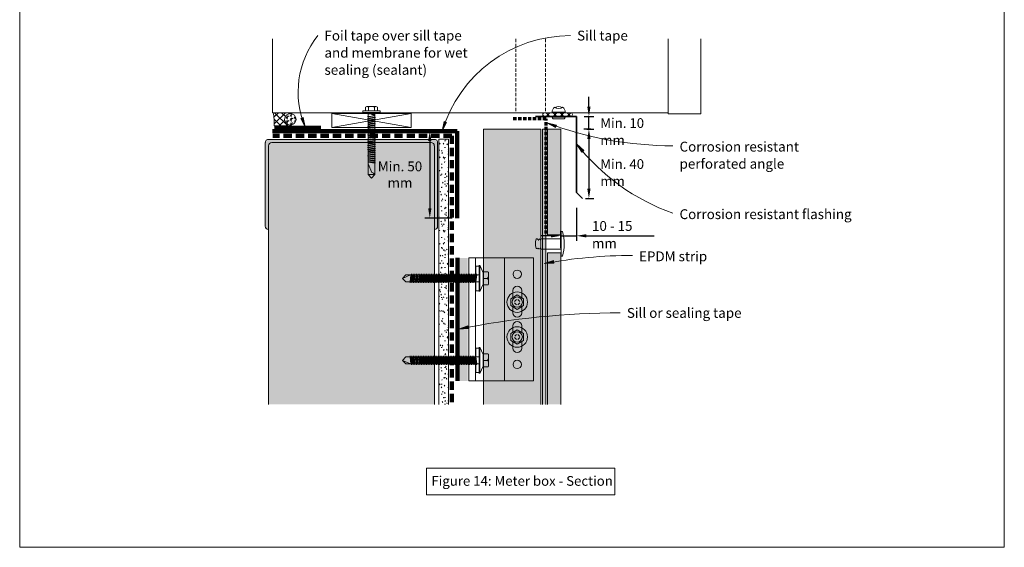
# Model space of a CAD drawing. Units: millimetres. Extents: x 126 to 11016, y 88 to 8250.
# Drawn here: x 8876 to 9476, y 1491 to 1812 of the extents above; entities that cross this region are included whole.
import ezdxf

# ---------------------------------------------------------------- set-up
doc = ezdxf.new("R2010")
doc.units = ezdxf.units.MM
for name, pattern in [('-Above', [3, 2, -1]), ('Dash - 05mm', [7.5, 5, -2.5]), ('KF_Dash_Small', [3, 2, -1])]:
    doc.linetypes.add(name, pattern=pattern)
for name, color, linetype, lineweight in [('Annotation', 255, 'Continuous', 9), ('EQUITONE & Fixings', 253, 'Continuous', 9), ('Flashing & angle', 100, 'Continuous', 9), ('flexible air barrier (pliable membrane) & tape', 140, 'Continuous', 9), ('Gasket & sealant & foam tapes', 141, 'Continuous', 9), ('Line', 7, 'Continuous', 9), ('Rigid Air Barrier', 210, 'Continuous', 9), ('Structure', 7, 'Continuous', 9)]:
    doc.layers.add(name, color=color, linetype=linetype, lineweight=lineweight)
doc.layers.add('Subframing', color=254, linetype='Continuous', lineweight=9, transparency=0.08)
doc.styles.add('Arial', font='arial.ttf', dxfattribs={"width": 0.85, "height": 5.901198})
doc.styles.add('Arial_1', font='arial.ttf', dxfattribs={"height": 5.901198})
doc.styles.add('Conduit ITC Light', font='txt', dxfattribs={"width": 0.85, "height": 6})
doc.styles.add('Conduit ITC Light_1', font='txt', dxfattribs={"height": 6})
doc.dimstyles.new('1_Annotation', dxfattribs={"dimscale": 304.8, "dimtxt": 6, "dimasz": 0.019685, "dimexe": 0.009843, "dimexo": 0.009843, "dimgap": 0.003281, "dimtad": 3, "dimtih": 1, "dimtoh": 1, "dimdec": 0, "dimzin": 0, "dimdsep": 46, "dimtxsty": 'Arial', "dimsah": 1, "dimcen": 0.09, "dimaunit": 1, "dimadec": 4, "dimazin": 0, "dimtfac": 1, "dimtdec": 4, "dimtix": 1, "dimtmove": 2, "dimatfit": 3, "dimfxl": 1, "dimtvp": 1, "dimtolj": 1, "dimtzin": 0, "dimarcsym": 2})
doc.dimstyles.new('1_Annotation_1', dxfattribs={"dimscale": 304.8, "dimtxt": 6.041376, "dimasz": 0.019685, "dimexe": 0.009843, "dimexo": 0.009843, "dimgap": 0.003281, "dimtad": 3, "dimtih": 1, "dimtoh": 1, "dimdec": 0, "dimzin": 0, "dimdsep": 46, "dimtxsty": 'Conduit ITC Light', "dimsah": 1, "dimcen": 0.09, "dimazin": 0, "dimtfac": 1, "dimtdec": 4, "dimtix": 1, "dimtmove": 0, "dimatfit": 3, "dimfxl": 1, "dimtvp": 1, "dimtolj": 1, "dimtzin": 0, "dimarcsym": 2})
doc.dimstyles.new('1_Annotation_2', dxfattribs={"dimscale": 304.8, "dimtxt": 6.041376, "dimasz": 0.019685, "dimexe": 0.009843, "dimexo": 0.009843, "dimgap": 0.003281, "dimtad": 3, "dimtih": 1, "dimtoh": 1, "dimdec": 0, "dimzin": 0, "dimdsep": 46, "dimtxsty": 'Conduit ITC Light', "dimsah": 1, "dimcen": 0.09, "dimazin": 0, "dimtfac": 1, "dimtdec": 4, "dimtix": 1, "dimtmove": 1, "dimatfit": 3, "dimfxl": 1, "dimtvp": 1, "dimtolj": 1, "dimtzin": 0, "dimarcsym": 2})
pattern_1 = [(45, (6780.0844, -506.6945), (-2.1213203, 2.1213203), []), (135, (6780.0844, -506.6945), (-2.1213203, -2.1213203), [])]

# ---------------------------------------------------------------- blocks, each defined once
blk = doc.blocks.new('*D873')
at = {"layer": 'Annotation', "color": 0, "lineweight": -2, "transparency": 16777216}
for p, q in [((9223.28, 1759.53), (9223.28, 1765.53)), ((9220.29, 1753.53), (9226.28, 1753.53)), ((9223.28, 1745.8), (9223.28, 1753.53)), ((9222.04, 1745.8), (9226.28, 1745.8)), ((9223.28, 1739.8), (9223.28, 1733.8))]:
    blk.add_line(p, q, dxfattribs=at)
at = {"layer": 'Annotation', "color": 0, "transparency": 16777216}
for points in [[(9222.28, 1759.53), (9224.28, 1759.53), (9223.28, 1753.53)], [(9222.28, 1739.8), (9224.28, 1739.8), (9223.28, 1745.8)]]:
    blk.add_solid(points, dxfattribs=at)
at = {"layer": 'Defpoints', "color": 0, "transparency": 16777216}
for p in [(9217.29, 1753.53), (9223.28, 1753.53), (9219.04, 1745.8)]:
    blk.add_point(p, dxfattribs=at)
at = {"layer": 'Annotation', "color": 0, "transparency": 16777216, "insert": (9230.24, 1752.42), "char_height": 5.9012, "width": 41.2085, "attachment_point": 1, "line_spacing_factor": 1.059891, "style": 'Arial'}
blk.add_mtext('\\A1;Min. 10 mm', dxfattribs=at)
blk = doc.blocks.new('*D874')
at = {"layer": 'Annotation', "color": 0, "lineweight": -2, "transparency": 16777216}
for p, q in [((9215.77, 1697.84), (9215.77, 1677.74)), ((9200.08, 1680.74), (9194.08, 1680.74)), ((9206.08, 1673.3), (9206.08, 1683.74)), ((9206.08, 1680.74), (9215.77, 1680.74)), ((9221.77, 1680.74), (9262.97, 1680.74))]:
    blk.add_line(p, q, dxfattribs=at)
at = {"layer": 'Annotation', "color": 0, "transparency": 16777216}
for points in [[(9200.08, 1681.74), (9200.08, 1679.74), (9206.08, 1680.74)], [(9221.77, 1681.74), (9221.77, 1679.74), (9215.77, 1680.74)]]:
    blk.add_solid(points, dxfattribs=at)
at = {"layer": 'Defpoints', "color": 0, "transparency": 16777216}
for p in [(9215.77, 1700.84), (9215.77, 1680.74), (9206.08, 1670.3)]:
    blk.add_point(p, dxfattribs=at)
at = {"layer": 'Annotation', "color": 0, "transparency": 16777216, "insert": (9225.15, 1689.74), "char_height": 6, "width": 40.4454, "attachment_point": 1, "line_spacing_factor": 1.059891, "style": 'Conduit ITC Light'}
blk.add_mtext('\\A1;10 - 15 mm', dxfattribs=at)
blk = doc.blocks.new('*D875')
at = {"layer": 'Annotation', "color": 0, "lineweight": -2, "transparency": 16777216}
for p, q in [((9125.88, 1744.62), (9129.32, 1744.62)), ((9126.32, 1738.62), (9126.32, 1697.5)), ((9139.91, 1691.5), (9123.32, 1691.5))]:
    blk.add_line(p, q, dxfattribs=at)
at = {"layer": 'Annotation', "color": 0, "transparency": 16777216}
for points in [[(9125.32, 1738.62), (9127.32, 1738.62), (9126.32, 1744.62)], [(9125.32, 1697.5), (9127.32, 1697.5), (9126.32, 1691.5)]]:
    blk.add_solid(points, dxfattribs=at)
at = {"layer": 'Defpoints', "color": 0, "transparency": 16777216}
for p in [(9122.88, 1744.62), (9126.32, 1691.5), (9142.91, 1691.5)]:
    blk.add_point(p, dxfattribs=at)
at = {"layer": 'Annotation', "color": 0, "transparency": 16777216, "insert": (9108.16, 1718.06), "char_height": 6, "width": 41.2085, "attachment_point": 5, "style": 'Conduit ITC Light'}
blk.add_mtext('\\A1;Min. 50 mm', dxfattribs=at)
blk = doc.blocks.new('*D876')
at = {"layer": 'Annotation', "color": 0, "lineweight": -2, "transparency": 16777216}
for p, q in [((9224.52, 1745.8), (9220.28, 1745.8)), ((9223.28, 1739.8), (9223.28, 1709.58)), ((9221.25, 1703.58), (9226.28, 1703.58))]:
    blk.add_line(p, q, dxfattribs=at)
at = {"layer": 'Annotation', "color": 0, "transparency": 16777216}
for points in [[(9222.28, 1739.8), (9224.28, 1739.8), (9223.28, 1745.8)], [(9222.28, 1709.58), (9224.28, 1709.58), (9223.28, 1703.58)]]:
    blk.add_solid(points, dxfattribs=at)
at = {"layer": 'Defpoints', "color": 0, "transparency": 16777216}
for p in [(9227.52, 1745.8), (9218.25, 1703.58), (9223.28, 1703.58)]:
    blk.add_point(p, dxfattribs=at)
at = {"layer": 'Annotation', "color": 0, "transparency": 16777216, "insert": (9230.24, 1727.44), "char_height": 5.9012, "width": 41.2085, "attachment_point": 1, "line_spacing_factor": 1.059891, "style": 'Arial'}
blk.add_mtext('\\A1;Min. 40 mm', dxfattribs=at)

msp = doc.modelspace()

# ---------------------------------------------------------------- hatches: boundary and pattern name
at = {"layer": 'Annotation'}
for points in [[(9050.47, 1746.92), (9049.17, 1752.83), (9047.69, 1752.3)], [(9133.89, 1744.46), (9136.55, 1749.89), (9135.06, 1750.4)], [(9197.58, 1749.57), (9202.96, 1746.8), (9203.49, 1748.29)], [(9215.72, 1736.8), (9218.92, 1731.66), (9220.14, 1732.66)], [(9195.95, 1663.79), (9201.99, 1664.04), (9201.72, 1665.6)], [(9143.82, 1623.85), (9149.86, 1624.23), (9149.56, 1625.78)]]:
    msp.add_hatch(color=250, dxfattribs=at).paths.add_polyline_path(points, flags=0)
at = {"layer": 'EQUITONE & Fixings'}
h = msp.add_hatch(color=253, dxfattribs=at)
h.paths.add_polyline_path([(9206.08, 1578), (9206.08, 1670.3), (9198.08, 1670.3), (9198.08, 1578)], flags=0)
h.paths.add_polyline_path([(9206.08, 1681.3), (9206.08, 1745.8), (9198.08, 1745.8), (9198.08, 1681.3)], flags=0)
at = {"layer": 'Gasket & sealant & foam tapes'}
h = msp.add_hatch(dxfattribs=at)
h.set_pattern_fill('FP_2', style=0, pattern_type=2)
h.set_pattern_definition(pattern_1)
h.paths.add_polyline_path([(9039.81, 1747.71), (9042.3, 1747.71), (9041.27, 1748.24), (9040.44, 1748.35), (9039.6, 1748.7), (9038.87, 1749.26), (9038.32, 1749.98), (9037.96, 1750.85), (9037.85, 1751.78), (9037.97, 1752.64), (9038.32, 1753.48), (9038.93, 1754.25), (9039.6, 1754.76), (9040.37, 1755.1), (9041.11, 1755.8), (9030.87, 1755.8), (9031.48, 1751.78), (9031.52, 1747.71), (9039.39, 1747.71)], flags=0)
h = msp.add_hatch(dxfattribs=at)
h.set_pattern_fill('FP_3', style=0, pattern_type=2)
h.set_pattern_definition([(0, (6780.0844, -506.6945), (2.419, 1.397), [1.613, -3.226]), (120, (6780.0844, -506.6945), (-2.4193375, 1.39641545), [1.613, -3.226]), (60, (6780.0844, -506.6945), (-0.0003375, 2.79341545), [0.067, -3.159, 1.613, 0])])
h.paths.add_polyline_path([(9041.35, 1748.23), (9042.3, 1748.37), (9043.1, 1748.7), (9043.82, 1749.26), (9044.38, 1749.98), (9044.73, 1750.83), (9044.85, 1751.73), (9044.73, 1752.64), (9044.38, 1753.48), (9043.82, 1754.21), (9043.1, 1754.76), (9042.25, 1755.11), (9041.31, 1755.23), (9040.44, 1755.11), (9039.6, 1754.76), (9038.87, 1754.21), (9038.32, 1753.48), (9037.97, 1752.64), (9037.85, 1751.73), (9037.97, 1750.83), (9038.32, 1749.98), (9038.87, 1749.26), (9039.6, 1748.7), (9040.46, 1748.35), (9041.31, 1748.24)], flags=0)
h = msp.add_hatch(dxfattribs=at)
h.set_pattern_fill('FP_2', style=0, pattern_type=2)
h.set_pattern_definition(pattern_1)
h.paths.add_polyline_path([(9198.08, 1753.53), (9212.07, 1753.53), (9212.36, 1753.57), (9212.64, 1753.68), (9212.87, 1753.86), (9213.05, 1754.1), (9213.16, 1754.37), (9213.2, 1754.67), (9213.16, 1754.96), (9213.05, 1755.23), (9212.87, 1755.47), (9212.64, 1755.65), (9212.36, 1755.76), (9212.07, 1755.8), (9196.32, 1755.8), (9196.03, 1755.76), (9195.75, 1755.65), (9195.52, 1755.47), (9195.34, 1755.23), (9195.23, 1754.96), (9195.19, 1754.67), (9195.23, 1754.37), (9195.34, 1754.1), (9195.52, 1753.86), (9195.75, 1753.68), (9196.03, 1753.57), (9196.32, 1753.53)], flags=0)
msp.add_hatch(color=37, dxfattribs=at).paths.add_polyline_path([(9195.04, 1578), (9197.04, 1578), (9197.04, 1745.8), (9195.04, 1745.8), (9195.04, 1670.3)], flags=0)
at = {"layer": 'Rigid Air Barrier'}
h = msp.add_hatch(dxfattribs=at)
h.set_pattern_fill('FP_1', color=47, style=0, pattern_type=2)
h.set_pattern_definition([(0, (6780.0844, -506.6945), (8.128, 2.032), [0.671, -5.425, 0.671, -5.425, -32.512]), (0, (6780.0844, -506.6945), (8.128, 2.032), [-12.192, 0.671, -11.521, 0.671, -5.425, -14.224]), (0, (6780.0844, -506.6945), (8.128, 2.032), [-30.48, 0.671, -3.393, 0.671, -9.489]), (120, (6783.1324, -505.6785), (-5.8237636, 6.0230545), [0.671, -5.425, 0.671, -5.425, -32.512]), (120, (6783.1324, -505.6785), (-5.8237636, 6.0230545), [-12.192, 0.671, -11.521, 0.671, -5.425, -14.224]), (120, (6783.1324, -505.6785), (-5.8237636, 6.0230545), [-30.48, 0.671, -3.393, 0.671, -9.489]), (240, (6784.1484, -501.6145), (-2.3042364, -8.0550545), [0.671, -5.425, 0.671, -5.425, -32.512]), (240, (6784.1484, -501.6145), (-2.3042364, -8.0550545), [-12.192, 0.671, -11.521, 0.671, -5.425, -14.224]), (240, (6784.1484, -501.6145), (-2.3042364, -8.0550545), [-30.48, 0.671, -3.393, 0.671, -9.489])])
h.paths.add_polyline_path([(9137.73, 1578), (9137.73, 1739.66), (9131.73, 1739.66), (9131.73, 1578)], flags=0)
at = {"layer": 'Structure'}
msp.add_hatch(color=254, dxfattribs=at).paths.add_polyline_path([(9129.2, 1684.55), (9129.7, 1684.64), (9130.16, 1684.85), (9130.55, 1685.17), (9130.85, 1685.58), (9131.04, 1686.05), (9131.1, 1686.55), (9131.1, 1737.55), (9131.04, 1738.07), (9130.84, 1738.55), (9130.52, 1738.96), (9130.1, 1739.28), (9129.62, 1739.48), (9129.01, 1739.55), (9028.05, 1739.54), (9027.59, 1739.48), (9027.1, 1739.28), (9026.69, 1738.96), (9026.37, 1738.55), (9026.17, 1738.07), (9026.07, 1737.55), (9026.07, 1686.54), (9026.14, 1686.03), (9026.33, 1685.55), (9026.65, 1685.14), (9027.06, 1684.83), (9027.54, 1684.63), (9028.05, 1684.56), (9028.05, 1735.66), (9028.12, 1736.17), (9028.31, 1736.65), (9028.63, 1737.06), (9029.04, 1737.37), (9029.52, 1737.57), (9030.03, 1737.64), (9127.07, 1737.64), (9127.59, 1737.57), (9128.08, 1737.37), (9128.49, 1737.05), (9128.81, 1736.64), (9129.2, 1735.65), (9129.2, 1732.19)], flags=0)
h = msp.add_hatch(color=254, dxfattribs=at)
h.paths.add_polyline_path([(9129.2, 1578), (9129.2, 1735.65), (9128.81, 1736.64), (9128.49, 1737.05), (9128.08, 1737.37), (9127.59, 1737.57), (9127.07, 1737.64), (9030.03, 1737.64), (9029.52, 1737.57), (9029.04, 1737.37), (9028.63, 1737.06), (9028.31, 1736.65), (9028.12, 1736.17), (9028.05, 1735.66), (9028.05, 1578)], flags=0)
h.paths.add_polyline_path([(9129.2, 1739.53), (9129.2, 1739.55), (9129.1, 1739.55)], flags=0)
at = {"layer": 'Subframing'}
for color, points in [(254, [(9159.04, 1578), (9194.04, 1578), (9194.04, 1745.8), (9159.04, 1745.8), (9159.04, 1670.3)]), (81, [(9149.46, 1592.31), (9149.46, 1667.31), (9144.61, 1667.31), (9144.61, 1592.31)])]:
    msp.add_hatch(color=color, dxfattribs=at).paths.add_polyline_path(points, flags=0)

# ---------------------------------------------------------------- linework, layer by layer
at = {"layer": 'Annotation', "color": 250}
for p, q in [((9049.17, 1752.83), (9047.69, 1752.3)), ((9047.69, 1752.3), (9050.47, 1746.92)), ((9050.47, 1746.92), (9049.17, 1752.83)), ((9135.06, 1750.4), (9133.89, 1744.46)), ((9133.89, 1744.46), (9136.55, 1749.89)), ((9136.55, 1749.89), (9135.06, 1750.4)), ((9197.58, 1749.57), (9202.96, 1746.8)), ((9203.49, 1748.29), (9197.58, 1749.57)), ((9202.96, 1746.8), (9203.49, 1748.29)), ((9215.72, 1736.8), (9218.92, 1731.66)), ((9220.14, 1732.66), (9215.72, 1736.8)), ((9218.92, 1731.66), (9220.14, 1732.66)), ((9201.72, 1665.6), (9195.95, 1663.79)), ((9195.95, 1663.79), (9201.99, 1664.04)), ((9201.99, 1664.04), (9201.72, 1665.6)), ((9149.56, 1625.78), (9143.82, 1623.85)), ((9143.82, 1623.85), (9149.86, 1624.23)), ((9149.86, 1624.23), (9149.56, 1625.78))]:
    msp.add_line(p, q, dxfattribs=at)
at = {"layer": 'Annotation', "lineweight": 9}
msp.add_lwpolyline([(9124.21, 1539.2), (9239.1, 1539.2), (9239.1, 1522.81), (9124.21, 1522.81)], close=True, dxfattribs=at)
at = {"layer": 'Annotation', "color": 250}
for centre, radius, start, end in [((9101.11, 1768.45), 55.02, 141.37139, 203.02868), ((9212.09, 1721.2), 81.59, 90, 163.43475), ((9274.51, 1954.8), 219.17, 249.45079, 270), ((9318.26, 1817.18), 130.29, 218.09159, 250.37658), ((9249.82, 1373.67), 295.08, 90, 100.51973), ((9242.41, 1137.62), 496.12, 90, 101.46249)]:
    msp.add_arc(centre, radius, start, end, dxfattribs=at)
at = {"layer": 'EQUITONE & Fixings'}
for p, q in [((9198.08, 1745.8), (9198.08, 1681.3)), ((9206.08, 1745.8), (9198.08, 1745.8)), ((9206.08, 1681.3), (9206.08, 1745.8)), ((9198.08, 1681.3), (9206.08, 1681.3)), ((9206.34, 1683.3), (9206.34, 1668.3)), ((9206.34, 1683.3), (9207.15, 1683.3)), ((9194.04, 1679), (9206.34, 1679)), ((9194.04, 1679), (9194.04, 1672.6)), ((9206.34, 1672.6), (9194.04, 1672.6)), ((9206.08, 1670.3), (9198.08, 1670.3)), ((9198.08, 1670.3), (9198.08, 1578)), ((9206.08, 1578), (9206.08, 1670.3)), ((9206.34, 1668.3), (9207.15, 1668.3))]:
    msp.add_line(p, q, dxfattribs=at)
for centre, radius, start, end in [((9180.82, 1675.8), 27.38, 344.10312, 15.89688), ((9198.86, 1675.8), 8.2, 159.09929, 198.46181), ((9191.6, 1678.39), 0.523, 39.47133, 140.52867), ((9191.73, 1678.03), 0.747, 349.48566, 68.51434), ((9194.17, 1677.57), 1.73, 130.51434, 169.48566), ((9192.35, 1677.45), 1.6, 25.71177, 64.28823), ((9191.73, 1673.57), 0.747, 209.39551, 326.82212), ((9193.04, 1673.45), 0.746, 203.01289, 0)]:
    msp.add_arc(centre, radius, start, end, dxfattribs=at)
at = {"layer": 'Flashing & angle', "linetype": 'KF_Dash_Small', "lineweight": 70}
for p, q in [((9197.19, 1752.08), (9177.19, 1752.08)), ((9197.19, 1682.08), (9197.19, 1752.08))]:
    msp.add_line(p, q, dxfattribs=at)
at = {"layer": 'Flashing & angle', "lineweight": 35}
for p, q in [((9190.77, 1753.53), (9215.77, 1753.53)), ((9215.77, 1753.53), (9215.77, 1707.12)), ((9215.77, 1707.12), (9219.31, 1703.58))]:
    msp.add_line(p, q, dxfattribs=at)
at = {"layer": 'flexible air barrier (pliable membrane) & tape', "lineweight": 70}
msp.add_line((9031.64, 1746.97), (9059.84, 1746.97), dxfattribs=at)
at = {"layer": 'flexible air barrier (pliable membrane) & tape', "lineweight": 100}
for p, q in [((9030.41, 1744.62), (9142.91, 1744.62)), ((9142.91, 1744.62), (9142.91, 1691.5)), ((9143.1, 1667.31), (9143.1, 1592.31))]:
    msp.add_line(p, q, dxfattribs=at)
at = {"layer": 'flexible air barrier (pliable membrane) & tape', "linetype": 'Dash - 05mm', "lineweight": 140}
for p, q in [((9139.73, 1741.66), (9030.57, 1741.66)), ((9139.73, 1579.39), (9139.73, 1741.66))]:
    msp.add_line(p, q, dxfattribs=at)
at = {"layer": 'Gasket & sealant & foam tapes'}
for p, q in [((9030.39, 1755.8), (9030.87, 1755.8)), ((9030.87, 1755.8), (9041.11, 1755.8)), ((9041.11, 1755.8), (9030.87, 1755.8)), ((9196.32, 1753.53), (9212.07, 1753.53)), ((9031.52, 1747.71), (9042.3, 1747.71)), ((9197.04, 1745.8), (9195.04, 1745.8)), ((9195.04, 1745.8), (9195.04, 1578)), ((9197.04, 1578), (9197.04, 1745.8))]:
    msp.add_line(p, q, dxfattribs=at)
for centre, radius, start, end in [((9002.81, 1749.47), 28.76, 356.4901, 12.7026), ((9041.35, 1751.73), 3.5, 0, 180), ((9043.85, 1752.07), 4.63, 126.41458, 137.75025), ((9196.32, 1754.67), 1.13, 90, 270), ((9212.07, 1754.67), 1.13, 270, 90), ((9041.35, 1751.73), 3.5, 180, 0), ((9043.85, 1752.07), 4.63, 237.17241, 250.38489)]:
    msp.add_arc(centre, radius, start, end, dxfattribs=at)
at = {"layer": 'Line', "lineweight": 9}
msp.add_lwpolyline([(9476.41, 1490.85), (8876.41, 1490.85), (8876.41, 2514.85), (9476.41, 2514.85)], close=True, dxfattribs=at)
at = {"layer": 'Rigid Air Barrier'}
for p, q in [((9137.73, 1739.66), (9131.73, 1739.66)), ((9131.73, 1739.66), (9131.73, 1578)), ((9137.73, 1578), (9137.73, 1739.66))]:
    msp.add_line(p, q, dxfattribs=at)
at = {"layer": 'Structure'}
for p, q in [((9030.39, 1755.8), (9030.39, 1800.8)), ((9271.49, 1755.17), (9271.49, 1800.8)), ((9291.49, 1755.17), (9291.49, 1800.8)), ((9087.11, 1759.15), (9087.11, 1756.86)), ((9087.11, 1756.86), (9087.11, 1759.15)), ((9087.11, 1757.2), (9087.11, 1759.15)), ((9088.05, 1759.59), (9090.65, 1759.59)), ((9088.99, 1756.86), (9088.99, 1759.24)), ((9088.99, 1759.24), (9088.99, 1757.2)), ((9088.99, 1757.2), (9088.99, 1759.24)), ((9093.5, 1759.59), (9090.65, 1759.59)), ((9092.57, 1756.86), (9092.57, 1759.24)), ((9092.57, 1759.24), (9092.57, 1757.41)), ((9092.57, 1757.41), (9092.57, 1759.24)), ((9094.44, 1759.15), (9094.44, 1756.86)), ((9094.44, 1756.86), (9094.44, 1759.15)), ((9094.44, 1757.09), (9094.44, 1759.15)), ((9041.11, 1755.8), (9196.03, 1755.8)), ((9066.56, 1746.8), (9066.56, 1755.3)), ((9066.56, 1755.3), (9115, 1755.3)), ((9115, 1755.3), (9066.56, 1746.8)), ((9066.56, 1755.3), (9115, 1746.8)), ((9085.58, 1755.92), (9085.58, 1756.86)), ((9085.58, 1756.86), (9090.78, 1756.86)), ((9090.78, 1755.92), (9085.58, 1755.92)), ((9088.39, 1753.54), (9093.28, 1752.85)), ((9093.25, 1751.66), (9088.43, 1752.25)), ((9088.82, 1755.92), (9088.82, 1753.71)), ((9092.82, 1755.07), (9088.82, 1755.07)), ((9088.82, 1753.71), (9092.82, 1753.11)), ((9088.82, 1724.61), (9088.82, 1753.71)), ((9092.82, 1752.6), (9088.82, 1753.19)), ((9088.82, 1752.51), (9092.82, 1751.83)), ((9088.82, 1752), (9092.82, 1751.32)), ((9095.98, 1756.86), (9090.78, 1756.86)), ((9090.78, 1755.92), (9095.98, 1755.92)), ((9092.82, 1754.39), (9090.78, 1754.47)), ((9090.78, 1754.47), (9092.82, 1754.19)), ((9090.78, 1754.39), (9092.64, 1753.92)), ((9092.82, 1755.92), (9092.82, 1754.39)), ((9092.82, 1718.13), (9092.82, 1754.39)), ((9095.98, 1755.92), (9095.98, 1756.86)), ((9115, 1755.3), (9115, 1746.8)), ((9196.03, 1755.8), (9212.36, 1755.8)), ((9212.07, 1755.8), (9196.32, 1755.8)), ((9208.83, 1756.05), (9200.83, 1756.05)), ((9208.83, 1753.05), (9200.83, 1753.05)), ((9208.2, 1752.05), (9201.46, 1752.05)), ((9202.83, 1753.05), (9202.83, 1756.05)), ((9206.83, 1753.05), (9206.83, 1756.05)), ((9212.36, 1755.8), (9271.49, 1755.8)), ((9271.49, 1755.17), (9291.49, 1755.17)), ((9115, 1746.8), (9066.56, 1746.8)), ((9093.25, 1746.63), (9088.37, 1747.23)), ((9093.14, 1750.4), (9088.39, 1751.06)), ((9093.25, 1749.1), (9088.46, 1749.77)), ((9093.25, 1745.35), (9088.46, 1746.02)), ((9093, 1747.86), (9088.57, 1748.48)), ((9088.82, 1751.23), (9092.82, 1750.64)), ((9088.82, 1750.72), (9092.82, 1750.13)), ((9088.82, 1749.96), (9092.82, 1749.36)), ((9088.82, 1749.44), (9092.82, 1748.85)), ((9088.82, 1748.76), (9092.82, 1748.08)), ((9088.82, 1748.25), (9092.82, 1747.57)), ((9088.82, 1747.48), (9092.82, 1746.8)), ((9092.82, 1746.38), (9088.82, 1746.97)), ((9088.82, 1746.2), (9092.82, 1745.61)), ((9088.23, 1744.78), (9093.25, 1744.07)), ((9093.25, 1741.6), (9088.33, 1742.21)), ((9093.37, 1742.78), (9088.41, 1743.47)), ((9093.25, 1740.32), (9088.48, 1741)), ((9088.82, 1745.69), (9092.82, 1745.1)), ((9092.82, 1744.33), (9088.82, 1744.93)), ((9088.82, 1744.41), (9092.82, 1743.82)), ((9088.82, 1743.65), (9092.82, 1743.05)), ((9088.82, 1743.22), (9092.82, 1742.54)), ((9088.82, 1742.45), (9092.82, 1741.77)), ((9088.82, 1741.94), (9092.82, 1741.26)), ((9088.82, 1741.18), (9092.82, 1740.58)), ((9088.82, 1740.66), (9092.82, 1740.07)), ((9026.07, 1737.55), (9026.07, 1686.54)), ((9028.1, 1739.55), (9028.05, 1739.55)), ((9028.05, 1684.56), (9028.05, 1735.66)), ((9129.1, 1739.55), (9028.1, 1739.55)), ((9030.03, 1737.64), (9127.07, 1737.64)), ((9093.25, 1737.85), (9088.39, 1738.45)), ((9093.25, 1733.88), (9088.41, 1734.56)), ((9088.44, 1735.83), (9093.25, 1735.16)), ((9093.25, 1736.44), (9088.46, 1737.11)), ((9088.48, 1739.73), (9093.14, 1739.06)), ((9088.48, 1737.25), (9093.26, 1736.57)), ((9092.82, 1739.3), (9088.82, 1739.9)), ((9092.82, 1738.79), (9088.82, 1739.38)), ((9088.82, 1738.7), (9092.82, 1738.02)), ((9092.82, 1737.51), (9088.82, 1738.19)), ((9088.82, 1737.4), (9092.82, 1736.83)), ((9088.82, 1737.29), (9092.82, 1736.69)), ((9088.82, 1736.91), (9092.82, 1736.32)), ((9088.82, 1736.78), (9092.82, 1736.18)), ((9092.82, 1735.41), (9088.82, 1736.01)), ((9088.82, 1735.5), (9092.82, 1734.9)), ((9088.82, 1734.73), (9092.82, 1734.14)), ((9088.82, 1734.31), (9092.82, 1733.62)), ((9129.2, 1739.55), (9129.1, 1739.55)), ((9129.2, 1735.65), (9129.2, 1684.55)), ((9131.1, 1686.55), (9131.1, 1737.55)), ((9093.25, 1732.69), (9088.33, 1733.29)), ((9093.25, 1728.94), (9088.39, 1729.53)), ((9093.25, 1731.41), (9088.48, 1732.09)), ((9088.48, 1730.81), (9093.14, 1730.15)), ((9088.48, 1728.34), (9093.26, 1727.66)), ((9088.82, 1733.54), (9092.82, 1732.86)), ((9088.82, 1733.03), (9092.82, 1732.35)), ((9088.82, 1732.26), (9092.82, 1731.66)), ((9088.82, 1731.75), (9092.82, 1731.15)), ((9092.82, 1730.39), (9088.82, 1730.98)), ((9092.82, 1729.87), (9088.82, 1730.47)), ((9088.82, 1729.79), (9092.82, 1729.11)), ((9092.82, 1728.6), (9088.82, 1729.28)), ((9088.82, 1728.49), (9092.82, 1727.91)), ((9088.48, 1727.12), (9093.26, 1726.44)), ((9088.48, 1725.99), (9093.26, 1725.31)), ((9088.82, 1728), (9092.82, 1727.4)), ((9088.82, 1727.27), (9092.82, 1726.7)), ((9088.82, 1726.78), (9092.82, 1726.18)), ((9088.82, 1726.14), (9092.82, 1725.56)), ((9088.82, 1725.65), (9092.82, 1725.05)), ((9088.82, 1724.61), (9091.04, 1719.32)), ((9088.82, 1724.61), (9088.82, 1718.13)), ((9092.82, 1718.13), (9092.82, 1724.02)), ((9088.82, 1718.13), (9090.78, 1715.79)), ((9092.82, 1718.13), (9088.82, 1718.13)), ((9090.78, 1715.79), (9092.82, 1718.13)), ((9028.05, 1684.56), (9028.05, 1578)), ((9129.2, 1578), (9129.2, 1684.55))]:
    msp.add_line(p, q, dxfattribs=at)
at = {"layer": 'Structure', "linetype": '-Above'}
for p, q in [((9178.67, 1800.8), (9178.67, 1755.8)), ((9196.8, 1800.8), (9196.8, 1755.8))]:
    msp.add_line(p, q, dxfattribs=at)
at = {"layer": 'Structure'}
for centre, radius, start, end in [((9088.09, 1758.27), 1.32, 47.35637, 137.89801), ((9088.09, 1758.27), 1.32, 47.35637, 137.89801), ((9090.82, 1754.69), 4.9, 90.96841, 111.95543), ((9090.73, 1754.69), 4.9, 68.04457, 90.96841), ((9093.46, 1758.27), 1.32, 42.10199, 132.64363), ((9093.46, 1758.27), 1.32, 42.10199, 132.64363), ((9204.83, 1756.05), 4, 126.90147, 180), ((9204.83, 1761.8), 3.5, 226.66853, 313.33147), ((9204.83, 1756.05), 3.5, 55.1501, 124.8499), ((9204.83, 1756.05), 4, 360, 53.09853), ((9204.83, 1754.86), 4.39, 204.37245, 219.82069), ((9204.83, 1754.86), 4.39, 320.17931, 335.62755), ((9028.1, 1737.55), 2, 90, 180), ((9030.03, 1735.66), 1.98, 90, 180), ((9127.07, 1735.63), 2, 0, 90), ((9129.1, 1737.55), 2, 0, 90), ((9090.82, 1717.07), 2.26, 29.16782, 84.47457), ((9028.05, 1686.54), 1.98, 180, 270), ((9129.1, 1686.55), 2, 272.86598, 0)]:
    msp.add_arc(centre, radius, start, end, dxfattribs=at)
at = {"layer": 'Subframing'}
for p, q in [((9194.04, 1745.8), (9159.04, 1745.8)), ((9159.04, 1745.8), (9159.04, 1578)), ((9194.04, 1578), (9194.04, 1745.8)), ((9150.11, 1592.31), (9150.11, 1667.31)), ((9150.11, 1667.31), (9189.6, 1667.31)), ((9154.11, 1667.31), (9154.11, 1592.31)), ((9154.37, 1647.27), (9154.37, 1662.27)), ((9154.37, 1662.27), (9156.37, 1662.27)), ((9156.37, 1646.77), (9156.37, 1662.77)), ((9156.87, 1662.77), (9156.87, 1646.77)), ((9158.87, 1658.27), (9156.87, 1662.77)), ((9171.85, 1667.31), (9171.85, 1592.31)), ((9189.6, 1667.31), (9189.6, 1592.31)), ((9111.62, 1656.96), (9109.62, 1654.81)), ((9109.62, 1654.81), (9114.62, 1656.96)), ((9156.37, 1656.96), (9111.62, 1656.96)), ((9114.28, 1652.66), (9114.86, 1656.96)), ((9115.17, 1657.56), (9114.37, 1652.06)), ((9114.69, 1652.66), (9115.26, 1656.96)), ((9115.87, 1656.96), (9115.3, 1652.66)), ((9116.19, 1657.56), (9115.39, 1652.06)), ((9115.71, 1652.66), (9116.28, 1656.96)), ((9116.89, 1656.96), (9116.32, 1652.66)), ((9117.21, 1657.56), (9116.41, 1652.06)), ((9117.3, 1656.96), (9116.73, 1652.66)), ((9117.91, 1656.96), (9117.34, 1652.66)), ((9118.23, 1657.56), (9117.43, 1652.06)), ((9117.75, 1652.66), (9118.32, 1656.96)), ((9118.36, 1652.66), (9118.93, 1656.96)), ((9119.25, 1657.56), (9118.45, 1652.06)), ((9118.76, 1652.66), (9119.33, 1656.96)), ((9119.95, 1656.96), (9119.37, 1652.66)), ((9120.26, 1657.56), (9119.46, 1652.06)), ((9119.78, 1652.66), (9120.35, 1656.96)), ((9120.96, 1656.96), (9120.39, 1652.66)), ((9121.28, 1657.56), (9120.48, 1652.06)), ((9121.37, 1656.96), (9120.8, 1652.66)), ((9121.98, 1656.96), (9121.41, 1652.66)), ((9122.3, 1657.56), (9121.5, 1652.06)), ((9121.82, 1652.66), (9122.39, 1656.96)), ((9122.43, 1652.66), (9123, 1656.96)), ((9123.32, 1657.56), (9122.52, 1652.06)), ((9123.41, 1656.96), (9122.84, 1652.66)), ((9123.45, 1652.66), (9124.02, 1656.96)), ((9124.34, 1657.56), (9123.54, 1652.06)), ((9123.85, 1652.66), (9124.42, 1656.96)), ((9125.04, 1656.96), (9124.46, 1652.66)), ((9125.35, 1657.56), (9124.55, 1652.06)), ((9124.87, 1652.66), (9125.44, 1656.96)), ((9126.05, 1656.96), (9125.48, 1652.66)), ((9126.37, 1657.56), (9125.57, 1652.06)), ((9126.46, 1656.96), (9125.89, 1652.66)), ((9127.07, 1656.96), (9126.5, 1652.66)), ((9127.39, 1657.56), (9126.59, 1652.06)), ((9126.91, 1652.66), (9127.48, 1656.96)), ((9127.52, 1652.66), (9128.09, 1656.96)), ((9128.41, 1657.56), (9127.61, 1652.06)), ((9127.93, 1652.66), (9128.5, 1656.96)), ((9129.11, 1656.96), (9128.54, 1652.66)), ((9129.43, 1657.56), (9128.63, 1652.06)), ((9128.94, 1652.66), (9129.51, 1656.96)), ((9130.13, 1656.96), (9129.55, 1652.66)), ((9130.44, 1657.56), (9129.64, 1652.06)), ((9130.53, 1656.96), (9129.96, 1652.66)), ((9131.14, 1656.96), (9130.57, 1652.66)), ((9131.46, 1657.56), (9130.66, 1652.06)), ((9130.98, 1652.66), (9131.55, 1656.96)), ((9131.59, 1652.66), (9132.16, 1656.96)), ((9132.48, 1657.56), (9131.68, 1652.06)), ((9132.57, 1656.96), (9132, 1652.66)), ((9132.61, 1652.66), (9133.18, 1656.96)), ((9133.5, 1657.56), (9132.7, 1652.06)), ((9133.02, 1652.66), (9133.59, 1656.96)), ((9134.2, 1656.96), (9133.63, 1652.66)), ((9134.51, 1657.56), (9133.72, 1652.06)), ((9134.03, 1652.66), (9134.6, 1656.96)), ((9135.22, 1656.96), (9134.64, 1652.66)), ((9135.53, 1657.56), (9134.73, 1652.06)), ((9135.62, 1656.96), (9135.05, 1652.66)), ((9136.23, 1656.96), (9135.66, 1652.66)), ((9136.55, 1657.56), (9135.75, 1652.06)), ((9136.07, 1652.66), (9136.64, 1656.96)), ((9136.68, 1652.66), (9137.25, 1656.96)), ((9137.57, 1657.56), (9136.77, 1652.06)), ((9137.09, 1652.66), (9137.66, 1656.96)), ((9138.27, 1656.96), (9137.7, 1652.66)), ((9138.59, 1657.56), (9137.79, 1652.06)), ((9138.11, 1652.66), (9138.68, 1656.96)), ((9139.29, 1656.96), (9138.72, 1652.66)), ((9139.6, 1657.56), (9138.81, 1652.06)), ((9139.69, 1656.96), (9139.12, 1652.66)), ((9140.3, 1656.96), (9139.73, 1652.66)), ((9140.62, 1657.56), (9139.82, 1652.06)), ((9140.14, 1652.66), (9140.71, 1656.96)), ((9140.75, 1652.66), (9141.32, 1656.96)), ((9141.64, 1657.56), (9140.84, 1652.06)), ((9141.16, 1652.66), (9141.73, 1656.96)), ((9142.34, 1656.96), (9141.77, 1652.66)), ((9142.66, 1657.56), (9141.86, 1652.06)), ((9142.18, 1652.66), (9142.75, 1656.96)), ((9143.36, 1656.96), (9142.79, 1652.66)), ((9143.68, 1657.56), (9142.88, 1652.06)), ((9143.77, 1656.96), (9143.19, 1652.66)), ((9144.38, 1656.96), (9143.81, 1652.66)), ((9144.69, 1657.56), (9143.89, 1652.06)), ((9144.78, 1656.96), (9144.21, 1652.66)), ((9145.39, 1656.96), (9144.82, 1652.66)), ((9145.71, 1657.56), (9144.91, 1652.06)), ((9145.23, 1652.66), (9145.8, 1656.96)), ((9145.84, 1652.66), (9146.41, 1656.96)), ((9146.73, 1657.56), (9145.93, 1652.06)), ((9146.25, 1652.66), (9146.82, 1656.96)), ((9147.43, 1656.96), (9146.86, 1652.66)), ((9147.75, 1657.56), (9146.95, 1652.06)), ((9147.84, 1656.96), (9147.27, 1652.66)), ((9147.88, 1652.66), (9148.45, 1656.96)), ((9148.77, 1657.56), (9147.97, 1652.06)), ((9148.86, 1656.96), (9148.28, 1652.66)), ((9149.47, 1656.96), (9148.9, 1652.66)), ((9149.78, 1657.56), (9148.98, 1652.06)), ((9149.3, 1652.66), (9149.87, 1656.96)), ((9149.91, 1652.66), (9150.48, 1656.96)), ((9150.8, 1657.56), (9150, 1652.06)), ((9150.32, 1652.66), (9150.89, 1656.96)), ((9151.5, 1656.96), (9150.93, 1652.66)), ((9151.82, 1657.56), (9151.02, 1652.06)), ((9151.91, 1656.96), (9151.34, 1652.66)), ((9151.95, 1652.66), (9152.52, 1656.96)), ((9152.84, 1657.56), (9152.04, 1652.06)), ((9152.36, 1652.66), (9152.93, 1656.96)), ((9153.54, 1656.96), (9152.97, 1652.66)), ((9153.86, 1657.56), (9153.06, 1652.06)), ((9153.95, 1656.96), (9153.37, 1652.66)), ((9154.56, 1656.96), (9153.99, 1652.66)), ((9154.87, 1657.56), (9154.11, 1652.33)), ((9154.96, 1656.96), (9154.39, 1652.66)), ((9158.87, 1651.27), (9158.87, 1658.27)), ((9159.07, 1659.42), (9159.07, 1654.81)), ((9159.07, 1650.81), (9159.07, 1658.81)), ((9159.07, 1658.81), (9161.87, 1658.81)), ((9162.07, 1651.01), (9162.07, 1658.61)), ((9111.62, 1652.66), (9109.62, 1654.81)), ((9156.37, 1652.66), (9111.62, 1652.66)), ((9156.87, 1646.77), (9158.87, 1651.27)), ((9159.07, 1654.81), (9161.07, 1654.81)), ((9159.07, 1650.19), (9159.07, 1654.81)), ((9161.87, 1650.81), (9159.07, 1650.81)), ((9156.37, 1647.27), (9154.37, 1647.27)), ((9175.7, 1642.37), (9179.6, 1644.77)), ((9176.85, 1647.31), (9176.85, 1644.73)), ((9176.85, 1644.73), (9176.85, 1643.37)), ((9179.6, 1644.77), (9183.5, 1642.37)), ((9182.35, 1647.31), (9182.35, 1644.73)), ((9182.35, 1644.73), (9182.35, 1643.37)), ((9175.7, 1638.27), (9175.7, 1642.37)), ((9179.6, 1635.87), (9175.7, 1638.27)), ((9178.01, 1640.68), (9179.24, 1641.92)), ((9179.24, 1638.73), (9178.01, 1639.97)), ((9183.5, 1638.27), (9179.6, 1635.87)), ((9179.95, 1641.92), (9181.19, 1640.68)), ((9181.19, 1639.97), (9179.95, 1638.73)), ((9183.5, 1642.37), (9183.5, 1638.27)), ((9176.85, 1637.57), (9176.85, 1636.38)), ((9176.85, 1636.38), (9176.85, 1633.81)), ((9182.35, 1637.57), (9182.35, 1636.38)), ((9182.35, 1636.38), (9182.35, 1633.81)), ((9175.7, 1621.11), (9179.6, 1623.51)), ((9175.7, 1617.01), (9175.7, 1621.11)), ((9176.85, 1623.23), (9176.85, 1625.81)), ((9176.85, 1621.81), (9176.85, 1623.23)), ((9178.15, 1619.55), (9179.24, 1620.65)), ((9179.6, 1623.51), (9183.5, 1621.11)), ((9179.95, 1620.65), (9181.19, 1619.41)), ((9182.35, 1623.23), (9182.35, 1625.81)), ((9182.35, 1621.81), (9182.35, 1623.23)), ((9183.5, 1621.11), (9183.5, 1617.01)), ((9179.6, 1614.61), (9175.7, 1617.01)), ((9176.85, 1614.88), (9176.85, 1616.3)), ((9176.85, 1612.31), (9176.85, 1614.88)), ((9179.24, 1617.46), (9178.01, 1618.7)), ((9183.5, 1617.01), (9179.6, 1614.61)), ((9181.19, 1618.7), (9179.95, 1617.46)), ((9182.35, 1614.88), (9182.35, 1616.3)), ((9182.35, 1612.31), (9182.35, 1614.88)), ((9156.37, 1612.34), (9154.37, 1612.34)), ((9154.37, 1612.34), (9154.37, 1597.34)), ((9156.37, 1612.84), (9156.37, 1596.84)), ((9156.87, 1596.84), (9156.87, 1612.84)), ((9156.87, 1612.84), (9158.87, 1608.34)), ((9158.87, 1608.34), (9158.87, 1601.34)), ((9159.07, 1609.42), (9159.07, 1604.81)), ((9161.87, 1608.81), (9159.07, 1608.81)), ((9159.07, 1608.81), (9159.07, 1600.81)), ((9162.07, 1608.61), (9162.07, 1601.01)), ((9111.62, 1606.96), (9109.62, 1604.81)), ((9111.62, 1602.66), (9109.62, 1604.81)), ((9109.62, 1604.81), (9114.62, 1602.66)), ((9156.37, 1606.96), (9111.62, 1606.96)), ((9156.37, 1602.66), (9111.62, 1602.66)), ((9114.28, 1606.96), (9114.86, 1602.66)), ((9115.17, 1602.06), (9114.37, 1607.56)), ((9114.69, 1606.96), (9115.26, 1602.66)), ((9115.87, 1602.66), (9115.3, 1606.96)), ((9116.19, 1602.06), (9115.39, 1607.56)), ((9115.71, 1606.96), (9116.28, 1602.66)), ((9116.89, 1602.66), (9116.32, 1606.96)), ((9117.21, 1602.06), (9116.41, 1607.56)), ((9117.3, 1602.66), (9116.73, 1606.96)), ((9117.91, 1602.66), (9117.34, 1606.96)), ((9118.23, 1602.06), (9117.43, 1607.56)), ((9117.75, 1606.96), (9118.32, 1602.66)), ((9118.36, 1606.96), (9118.93, 1602.66)), ((9119.25, 1602.06), (9118.45, 1607.56)), ((9118.76, 1606.96), (9119.33, 1602.66)), ((9119.95, 1602.66), (9119.37, 1606.96)), ((9120.26, 1602.06), (9119.46, 1607.56)), ((9119.78, 1606.96), (9120.35, 1602.66)), ((9120.96, 1602.66), (9120.39, 1606.96)), ((9121.28, 1602.06), (9120.48, 1607.56)), ((9121.37, 1602.66), (9120.8, 1606.96)), ((9121.98, 1602.66), (9121.41, 1606.96)), ((9122.3, 1602.06), (9121.5, 1607.56)), ((9121.82, 1606.96), (9122.39, 1602.66)), ((9122.43, 1606.96), (9123, 1602.66)), ((9123.32, 1602.06), (9122.52, 1607.56)), ((9123.41, 1602.66), (9122.84, 1606.96)), ((9123.45, 1606.96), (9124.02, 1602.66)), ((9124.34, 1602.06), (9123.54, 1607.56)), ((9123.85, 1606.96), (9124.42, 1602.66)), ((9125.04, 1602.66), (9124.46, 1606.96)), ((9125.35, 1602.06), (9124.55, 1607.56)), ((9124.87, 1606.96), (9125.44, 1602.66)), ((9126.05, 1602.66), (9125.48, 1606.96)), ((9126.37, 1602.06), (9125.57, 1607.56)), ((9126.46, 1602.66), (9125.89, 1606.96)), ((9127.07, 1602.66), (9126.5, 1606.96)), ((9127.39, 1602.06), (9126.59, 1607.56)), ((9126.91, 1606.96), (9127.48, 1602.66)), ((9127.52, 1606.96), (9128.09, 1602.66)), ((9128.41, 1602.06), (9127.61, 1607.56)), ((9127.93, 1606.96), (9128.5, 1602.66)), ((9129.11, 1602.66), (9128.54, 1606.96)), ((9129.43, 1602.06), (9128.63, 1607.56)), ((9128.94, 1606.96), (9129.51, 1602.66)), ((9130.13, 1602.66), (9129.55, 1606.96)), ((9130.44, 1602.06), (9129.64, 1607.56)), ((9130.53, 1602.66), (9129.96, 1606.96)), ((9131.14, 1602.66), (9130.57, 1606.96)), ((9131.46, 1602.06), (9130.66, 1607.56)), ((9130.98, 1606.96), (9131.55, 1602.66)), ((9131.59, 1606.96), (9132.16, 1602.66)), ((9132.48, 1602.06), (9131.68, 1607.56)), ((9132.57, 1602.66), (9132, 1606.96)), ((9132.61, 1606.96), (9133.18, 1602.66)), ((9133.5, 1602.06), (9132.7, 1607.56)), ((9133.02, 1606.96), (9133.59, 1602.66)), ((9134.2, 1602.66), (9133.63, 1606.96)), ((9134.51, 1602.06), (9133.72, 1607.56)), ((9134.03, 1606.96), (9134.6, 1602.66)), ((9135.22, 1602.66), (9134.64, 1606.96)), ((9135.53, 1602.06), (9134.73, 1607.56)), ((9135.62, 1602.66), (9135.05, 1606.96)), ((9136.23, 1602.66), (9135.66, 1606.96)), ((9136.55, 1602.06), (9135.75, 1607.56)), ((9136.07, 1606.96), (9136.64, 1602.66)), ((9136.68, 1606.96), (9137.25, 1602.66)), ((9137.57, 1602.06), (9136.77, 1607.56)), ((9137.09, 1606.96), (9137.66, 1602.66)), ((9138.27, 1602.66), (9137.7, 1606.96)), ((9138.59, 1602.06), (9137.79, 1607.56)), ((9138.11, 1606.96), (9138.68, 1602.66)), ((9139.29, 1602.66), (9138.72, 1606.96)), ((9139.6, 1602.06), (9138.81, 1607.56)), ((9139.69, 1602.66), (9139.12, 1606.96)), ((9140.3, 1602.66), (9139.73, 1606.96)), ((9140.62, 1602.06), (9139.82, 1607.56)), ((9140.14, 1606.96), (9140.71, 1602.66)), ((9140.75, 1606.96), (9141.32, 1602.66)), ((9141.64, 1602.06), (9140.84, 1607.56)), ((9141.16, 1606.96), (9141.73, 1602.66)), ((9142.34, 1602.66), (9141.77, 1606.96)), ((9142.66, 1602.06), (9141.86, 1607.56)), ((9142.18, 1606.96), (9142.75, 1602.66)), ((9143.36, 1602.66), (9142.79, 1606.96)), ((9143.68, 1602.06), (9142.88, 1607.56)), ((9143.77, 1602.66), (9143.19, 1606.96)), ((9144.38, 1602.66), (9143.81, 1606.96)), ((9144.69, 1602.06), (9143.89, 1607.56)), ((9144.78, 1602.66), (9144.21, 1606.96)), ((9145.39, 1602.66), (9144.82, 1606.96)), ((9145.71, 1602.06), (9144.91, 1607.56)), ((9145.23, 1606.96), (9145.8, 1602.66)), ((9145.84, 1606.96), (9146.41, 1602.66)), ((9146.73, 1602.06), (9145.93, 1607.56)), ((9146.25, 1606.96), (9146.82, 1602.66)), ((9147.43, 1602.66), (9146.86, 1606.96)), ((9147.75, 1602.06), (9146.95, 1607.56)), ((9147.84, 1602.66), (9147.27, 1606.96)), ((9147.88, 1606.96), (9148.45, 1602.66)), ((9148.77, 1602.06), (9147.97, 1607.56)), ((9148.86, 1602.66), (9148.28, 1606.96)), ((9149.47, 1602.66), (9148.9, 1606.96)), ((9149.78, 1602.06), (9148.98, 1607.56)), ((9149.3, 1606.96), (9149.87, 1602.66)), ((9149.91, 1606.96), (9150.48, 1602.66)), ((9150.8, 1602.06), (9150, 1607.56)), ((9150.32, 1606.96), (9150.89, 1602.66)), ((9151.5, 1602.66), (9150.93, 1606.96)), ((9151.82, 1602.06), (9151.02, 1607.56)), ((9151.91, 1602.66), (9151.34, 1606.96)), ((9151.95, 1606.96), (9152.52, 1602.66)), ((9152.84, 1602.06), (9152.04, 1607.56)), ((9152.36, 1606.96), (9152.93, 1602.66)), ((9153.54, 1602.66), (9152.97, 1606.96)), ((9153.86, 1602.06), (9153.06, 1607.56)), ((9153.95, 1602.66), (9153.37, 1606.96)), ((9154.56, 1602.66), (9153.99, 1606.96)), ((9154.87, 1602.06), (9154.11, 1607.28)), ((9154.96, 1602.66), (9154.39, 1606.96)), ((9159.07, 1600.19), (9159.07, 1604.81)), ((9159.07, 1604.81), (9161.07, 1604.81)), ((9154.37, 1597.34), (9156.37, 1597.34)), ((9158.87, 1601.34), (9156.87, 1596.84)), ((9159.07, 1600.81), (9161.87, 1600.81)), ((9189.6, 1592.31), (9150.11, 1592.31))]:
    msp.add_line(p, q, dxfattribs=at)
for centre, radius in [((9179.6, 1657.31), 2.55), ((9179.6, 1640.32), 6.25), ((9179.6, 1640.32), 3.13), ((9179.6, 1619.06), 6.25), ((9179.6, 1619.06), 3.13), ((9179.6, 1602.31), 2.55)]:
    msp.add_circle(centre, radius, dxfattribs=at)
for centre, radius, start, end in [((9161.07, 1655.81), 1, 270, 0), ((9161.07, 1653.81), 1, 0, 90), ((9179.6, 1647.31), 2.75, 0, 180), ((9179.6, 1633.81), 2.75, 180, 0), ((9179.6, 1625.81), 2.75, 0, 180), ((9179.6, 1612.31), 2.75, 180, 0), ((9161.07, 1605.81), 1, 270, 0), ((9161.07, 1603.81), 1, 0, 90)]:
    msp.add_arc(centre, radius, start, end, dxfattribs=at)

# ---------------------------------------------------------------- texts
at = {"layer": 'Annotation', "color": 7, "char_height": 6, "attachment_point": 1, "style": 'Conduit ITC Light_1'}
for s, insert, width in [('Foil tape over sill tape ', (9062.13, 1805.79), 96.2025), ('Sill tape', (9216.09, 1805.79), 33.9915), ('and membrane for wet ', (9062.13, 1795.34), 99.4093), ('sealing (sealant)', (9062.13, 1784.89), 74.0759), ('Corrosion resistant ', (9278.51, 1738.1), 84.4979), ('perforated angle', (9278.51, 1727.64), 71.5105), ('Corrosion resistant flashing', (9278.51, 1696.93), 119.4514), ('EPDM strip', (9253.82, 1671.22), 46.6582), ('Sill or sealing tape', (9246.41, 1636.74), 78.2447)]:
    msp.add_mtext(s, dxfattribs=dict(at, insert=insert, width=width))
at = {"layer": 'Annotation', "color": 7, "lineweight": 9, "insert": (9127.3, 1534.27), "char_height": 5.9012, "width": 184.814, "attachment_point": 1, "line_spacing_factor": 0.938532, "style": 'Arial_1'}
msp.add_mtext('Figure 14: Meter box - Section', dxfattribs=at)

# ---------------------------------------------------------------- dimensions: what is measured, and where the dimension line sits
at = {"layer": 'Annotation'}
for base, p1, p2, text, override, picture, middle in [((9223.28, 1753.53), (9219.04, 1745.8), (9217.29, 1753.53), 'Min. 10 mm', {"dimtih": 1, "dimtoh": 1, "dimpost": '<> mm', "dimfxl": 7.928174}, '*D873', (9250.85, 1748.49)), ((9223.28, 1703.58), (9227.52, 1745.8), (9218.25, 1703.58), 'Min. 40 mm', {"dimtih": 1, "dimtoh": 1, "dimpost": '<> mm', "dimfxl": 43.222741}, '*D876', (9250.85, 1723.51))]:
    dim = msp.add_linear_dim(base=base, p1=p1, p2=p2, angle=90, text=text, dimstyle='1_Annotation', override=override, dxfattribs=at)
    dim.commit()
    dim.dimension.update_dxf_attribs({"geometry": picture, "text_midpoint": middle, "dimtype": 160})
dim = msp.add_linear_dim(base=(9126.32, 1691.5), p1=(9122.88, 1744.62), p2=(9142.91, 1691.5), angle=90, text='Min. 50 mm', dimstyle='1_Annotation_2', override={"dimpost": '<> mm', "dimfxl": 56.775393}, dxfattribs=at)
dim.commit()
dim.dimension.update_dxf_attribs({"geometry": '*D875', "text_midpoint": (9108.16, 1718.06)})
dim = msp.add_linear_dim(base=(9215.77, 1680.74), p1=(9206.08, 1670.3), p2=(9215.77, 1700.84), text='10 - 15 mm', dimstyle='1_Annotation_1', override={"dimpost": '<> mm', "dimfxl": 32.039401}, dxfattribs=at)
dim.commit()
dim.dimension.update_dxf_attribs({"geometry": '*D874', "text_midpoint": (9245.37, 1680.74), "dimtype": 160})

doc.saveas('drawing.dxf')
